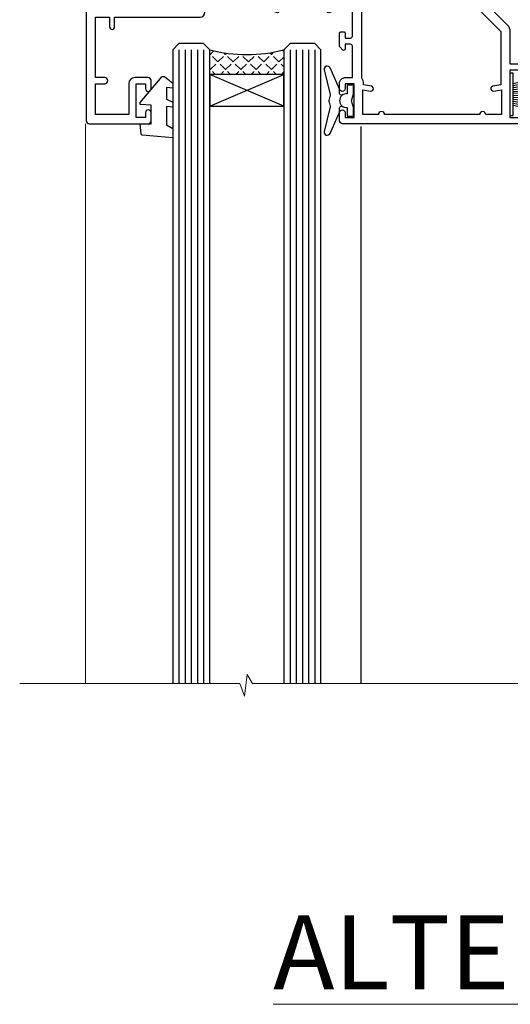
# Model space of a CAD drawing. Units: millimetres. Extents: x -33 to 7753, y -825 to 1143.
# Drawn here: x 1927 to 2006, y 823 to 983 of the extents above; entities that cross this region are included whole.
import ezdxf

# ---------------------------------------------------------------- set-up
doc = ezdxf.new("R2010")
doc.units = ezdxf.units.MM
doc.layers.add('Aluminium Systems Ltd Joinery Detail', color=7, linetype='Continuous')
doc.styles.add('ASL TXT 50', font='romans.shx', dxfattribs={"height": 100})

# ---------------------------------------------------------------- blocks, each defined once
blk = doc.blocks.new('Tech 953241')
at = {"color": 2}
blk.add_lwpolyline([(8.98695519375633, 3.849842520436141), (9.754350000000159, 1.950472000000445, 0.305731), (10.86697099999947, 1.199999999999818), (11.73923000000013, 1.199999999999818, -0.1316520000000015), (12.33922999999959, 1.039230000000316), (14.04640999999992, 0.05359000000044034, 0.1316520000000017), (14.24640999999974, 0), (14.39999999999964, 0, 0.4142139999999378), (14.80000000000018, 0.4000000000005457), (14.80000000000018, 3.800000000000182, 0.4142139999999431), (14.39999999999964, 4.199999999999818), (14.24640999999974, 4.199999999999818, 0.1316520000000016), (14.04640999999992, 4.146409999999378), (12.33922999999959, 3.160769000000073, -0.1316520000000004), (11.73923000000013, 3), (11.56195000000025, 3, -0.3057309999999835), (11.28379500000028, 3.187617999999929), (10.28899111899045, 5.649842705489391, 0.3057306312459409), (9.918117604687268, 5.899999999999636), (9.918117604687268, 5.899999999999636), (4.881882395312914, 5.899999999999636, 0.3057306312459409), (4.51100888100973, 5.649842705489391), (3.5162049999999, 3.187617999999929, -0.3057309999999835), (3.23804999999993, 3), (3.060770000000048, 3, -0.1316520000000004), (2.460770000000593, 3.160769000000073), (0.7535900000002584, 4.146409999999378, 0.1316520000000016), (0.5535900000004403, 4.199999999999818), (0.4000000000005457, 4.199999999999818, 0.4142139999999431), (0, 3.800000000000182), (0, 0.4000000000005457, 0.4142139999999378), (0.4000000000005457, 0), (0.5535900000004403, 0, 0.1316520000000017), (0.7535900000002584, 0.05359000000044034), (2.460770000000593, 1.039230000000316, -0.1316520000000015), (3.060770000000048, 1.199999999999818), (3.933029000000715, 1.199999999999818, 0.305731), (5.045650000000023, 1.950472000000445), (5.813044999999875, 3.849842999999964, -0.3057309999999765), (6.18391900000006, 4.100000000000364), (8.61608160468677, 4.100000000000364, -0.305730767646729)], format="xyb", close=True, dxfattribs=at)
blk = doc.blocks.new('14CCB')
blk.add_blockref('Tech 953241', (1.119104808822158e-13, -5.551115123125783e-17))
blk = doc.blocks.new('V105-22341')
at = {"ltscale": 0.2, "flags": 128}
for points in [[(1.100000469107357, 9.380798928759759e-07, 0.08748900002405169), (1.202606469104012, 0.01809313807677881), (2.613439769103223, 0.5315944380787805, 0.2638505493576109), (2.805443682462254, 0.7568898587108066, -0.3596409721271688), (3.100053703373533, 1.000277708245562), (5.59999985735611, 1.000277708246472, 0.4142135623700399), (6.099999857353851, 1.500277708244198), (6.099999857354533, 7.800002705852989), (11.30000416183725, 7.800002705852989), (11.70000116018241, 8.199999704189054), (12.09999815851666, 7.800002705852989), (16.40670145723675, 7.800002705853021, 0.1316524975869401), (17.15670145723698, 8.000964600175735), (19.75357958004793, 9.500272883435287), (29.60000116026754, 9.500272883434832), (29.60000116027481, 1.50027947603315, 0.4142135623769618), (30.10000116026754, 1.000279476033825), (32.59994731432494, 1.000279476017568, -0.3596409721418718), (32.89455733522601, 0.756891626481476, 0.2638505493567793), (33.0865612485843, 0.5315962058513151), (34.49739454853201, 0.01809490586903451, 0.0874890000032607), (34.60000054861068, 2.705850096873519e-06, 0.4142140000062888), (34.90000054858433, 0.3000027057739914, 0.02182000004195064), (34.89885894859003, 0.3261494057738901), (34.69190134858684, 2.691685605850189, 0.1763270000122472), (34.60517494858595, 2.87767090585055), (34.24142194856127, 3.241424005876341, 0.1989119999569813), (34.10000054859412, 3.300002705848245, 0.06554300000152082), (34.04823674858859, 3.293187805850812, 0.2679490000203371), (33.90681534858459, 3.151766505848741), (33.86151594858619, 2.982706605851211, -0.2679489999839961), (33.72009454858312, 2.841285205849431), (31.73815054840206, 2.310224905800503, -0.06554299997014615), (31.66050484839525, 2.300002705850261), (31.50000054854101, 2.300002705853437, -0.688501098923967), (31.30000081711862, 2.823609419429168, 0.2134221664348816), (31.40000116027363, 3.047216524089549), (31.40000116027431, 7.000002705845532, -0.4142135623666608), (31.700001160277, 7.300002705848215), (31.92092634858246, 7.300002705852636, -0.1378519999867759), (32.07720924858199, 7.256080105849037), (33.59581199780459, 6.329284336844273, 0.585497765528234), (33.90000054858751, 6.500002660073392), (33.90000054858803, 8.02788616563308, 0.2614335027626496), (33.7083776501579, 8.369322812087034), (33.23398413747891, 8.658842815199765, -0.561225349299502), (33.23398413252039, 9.341716113193911), (33.70837765014826, 9.631236139942278, 0.2614335027736421), (33.90000054858569, 9.972672786394128), (33.90000054858797, 11.50055629196652, 0.5854977655302293), (33.59581199780359, 11.6712746151951), (32.07720924858192, 10.74447884619128, -0.137851999985531), (31.9209263485825, 10.70055624618783), (31.70000116026972, 10.70055624618306, -0.4142135623808645), (31.40000116027409, 11.00055624618665), (31.40000116027039, 14.95334242794625, 0.2134221664143094), (31.30000081707772, 15.17694953264418, -0.6885010989538995), (31.50000054855195, 15.70055624618988), (31.6605048483989, 15.70055624619019, -0.06554299999136373), (31.73815054840725, 15.69033404623667), (33.72009454858306, 15.15927374618709, -0.2679489999841765), (33.86151594858643, 15.0178523461849), (33.90681534858713, 14.84879244618735, 0.2679489999929846), (34.04823674861369, 14.7073711461785, 0.06554300005636986), (34.10000054855428, 14.70055624618855, 0.1989120000085519), (34.24142194856063, 14.75913494616623), (34.60517494858628, 15.1228880461859, 0.1763270000123638), (34.69190134858695, 15.30887334618649), (34.89885894859505, 17.67440954626872, 0.0218199998474807), (34.900000548588, 17.70055624613963, 0.4142139999917716), (34.6000005485561, 18.00055624618754, 0.08748900000944689), (34.49739454856126, 17.9824640461776), (33.0865612485843, 17.4689627461861, 0.2638505493544741), (32.89455733522895, 17.24366732555486, -0.3596409721283688), (32.59994731431766, 17.00027947601882), (27.96728483170705, 17.00027947602723), (25.50684020917947, 19.46072409850274), (24.94115478431672, 19.46072409849796), (24.94115478431672, 20.02640952335867), (22.48071016181098, 22.4868541458651), (29.9606613320525, 29.96680531609842, 0.1989123673794089), (30.40000116027227, 31.02746548787684), (30.40000116027409, 36.30027747603015), (32.40000116028253, 36.30027747602695, 0.4142135623660109), (32.90000116027795, 36.80027747602219), (32.90000116027772, 38.40027747602801, 0.9999999999999999), (31.90000116027772, 38.40027747602801), (31.90000116027772, 37.30027747602946), (30.40000116027772, 37.30027747602946), (30.40000116027772, 45.00027747603019), (31.90000116027772, 45.00027747603019), (31.90000116028136, 43.90027747602437, 0.9999999999963621), (32.90000116028136, 43.90027747602801), (32.90000116027772, 45.5002774754613, 0.4142135801656039), (32.4000011304754, 46.00027747603269), (3.300001129792918, 46.00027570824716, 0.41421354457909), (2.800001160165493, 45.50027570882014), (2.800001160166403, 44.20027570825698, 0.9999999999999999), (3.700001160167858, 44.20027570825698), (3.70000116016422, 45.00027570825262), (5.20000116016422, 45.00027570825262), (5.20000116016422, 39.50027570825262), (3.70000116016422, 39.50027570825262), (3.700001160167858, 40.30027570824825, 0.9999999999999999), (2.800001160166403, 40.30027570824825), (2.800001160162765, 39.50027570825716, 0.4142135623745581), (3.800001160162765, 38.50027570825216), (4.900001160132206, 38.50027570825262), (4.900001160164024, 33.40035234785898, -0.4142135623829008), (4.600001160169313, 33.10035234786449), (3.7000011602006, 33.10035234785971), (3.700001160204238, 33.90035234786397, 0.6681786379156734), (3.358579803966222, 34.04177370410127), (2.858579803965327, 33.54177370410366, 0.1989123673923063), (2.80000116019869, 33.40035234786603), (2.800001160202697, 31.30035234785689, 0.4142135623728557), (3.000001160199872, 31.10035234785971), (3.500001160202828, 31.10035234785721, 0.414213562374094), (3.700001160203101, 31.30035234785748), (3.7000011602006, 32.10035234785971), (4.600001160169313, 32.10035234785994, -0.4142135623803098), (4.900001160164948, 31.8003523478568), (4.900001160130842, 27.50027360582692, -0.4142135623781563), (4.400001160132206, 27.00027360582828), (3.100041080594792, 27.00027360584022, -0.3596424112895633), (2.805430771136628, 27.24366295708517, 0.2638519124127646), (2.613426560060589, 27.46895987767505), (1.202593310324346, 27.9824611593748, 0.5486187810976926), (0.8011288626048554, 27.6744066486832), (1.008086460057996, 25.30887047767192, 0.1763269999925259), (1.094812860062575, 25.12288517767126), (1.458565860061839, 24.75913207765934, 0.1989119999987332), (1.599987260053638, 24.70055337767129, 0.06554299999678109), (1.651751060056341, 24.70736827767117, 0.2679489999948678), (1.793172460063715, 24.84878957767216), (1.83847186006227, 25.01784947766882, -0.2679490000122788), (1.979893260061772, 25.15927087766897), (3.961837260239065, 25.69033117772087, -0.06554299996998988), (4.039482960246005, 25.70055337767087), (4.199987260092968, 25.70055337767321, -0.6885010989225024), (4.399986991532543, 25.17694666409878, 0.2134221664467979), (4.299986648372624, 24.95333955944227), (4.299986648370123, 21.00055337767469, -0.414213562367548), (3.999986648367894, 20.70055337767246), (3.779061460062451, 20.70055337767161, -0.1378519999802045), (3.622778560059714, 20.74447597767437), (2.104175810845362, 21.67127174668347, 0.5854977655240781), (1.799987260054195, 21.50055342344751), (1.79998726006238, 19.97266991787695, 0.2614335027671577), (1.99161015849586, 19.63123327142864), (4.060471225601873, 18.36861762281224, -0.2614335082422954), (4.299999857397097, 17.94182180940163), (4.299999857406192, 9.30000123846878), (0.2000187629490142, 9.30000091179759, 0.5205970869494747), (0.01206133319735159, 9.031596884026044), (0.5944136987644981, 7.431596909460294, 0.3152987888780898), (0.7823522229212614, 7.300000938125683), (1.425120614552526, 7.300000938124475, -0.339454356843148), (1.618305798001302, 7.151764679254825), (1.806815182831315, 6.448237088413073, 0.5007383083431832), (2.104188917067859, 6.329282506311415), (3.622791769302154, 7.256078338075389, -0.1378519999878856), (3.779074669301508, 7.300000938079734), (3.99999985762517, 7.300000938075796, -0.4142135623807952), (4.299999857620833, 7.000000938072276), (4.299999857413439, 3.047214756306275, 0.2134221665067634), (4.400000200622387, 2.823607651610441, -0.6885010989169796), (4.200000469124689, 2.300000938082007), (4.039496169263145, 2.300000938077829, -0.06554300002525978), (3.961850469254841, 2.310223138036804), (1.979906469100939, 2.841283438079991, -0.267948999984102), (1.838485069104763, 2.982704838081759), (1.793185669105895, 3.151764738078622, 0.2679490000264918), (1.651764269084708, 3.293186038082322, 0.06554299998262259), (1.600000469131345, 3.300000938078007, 0.1989119999575805), (1.458579069122834, 3.241422238096106), (1.09482606910322, 2.877669138077394, 0.176327000011839), (1.008099669102421, 2.691683838076074), (0.8011420690993276, 0.3261476380359376, 0.02181999974306227), (0.8000004691014055, 0.3000009381120528, 0.4142139999909368)], [(25.50000116026899, 44.50027747602905), (10.1000011601584, 44.50027747602701, -0.9999999999999999), (9.1000011601584, 44.50027747602701), (6.600001160158399, 44.50027747602701), (6.600001160158399, 40.48829410122051), (7.833982251768353, 40.69479171664183, -1.000000000000001), (7.966020336455946, 39.90576323541772), (6.700001160159643, 39.69390428330918), (6.700001160158763, 39.50027570825307, -0.1622776601692642), (6.400001160157546, 38.60027570825115), (6.400001160146758, 27.50027360583238, -0.1787408485700578), (5.91998955072625, 26.20041388551291, 0.1787408485714679), (5.799986648370734, 25.87544895543317), (5.799986648359891, 9.300001597006599), (16.40670094634447, 9.300002410893399), (19.00357958004429, 10.799310989113, -0.1316524975872223), (19.75357958004426, 11.00027288343604), (22.23446000352601, 11.00027288343665, 0.4903143948233235), (22.42810917083705, 11.25027288343538, -0.7581594491645468), (23.76037989900328, 12.02385778910286, 0.1952598447285808), (25.05000116026827, 11.5002728834414), (26.90000116026681, 11.50027288343961), (26.90000116026681, 11.79793856576259), (26.46718338003961, 12.1611158055249, 0.3639702342680748), (26.46718338003959, 14.53942996135868), (26.90000116026681, 14.90260720111735), (26.90000116026681, 15.20027288344033), (25.0500011602719, 15.20027288344102, 0.1952598447277554), (23.76037989900702, 14.67668797778381, -0.999999999995382), (22.64503178114979, 15.823857789096, -0.1817671096497367), (24.8702750393943, 16.79558832929832, 0.6494935253236434), (25.19778116615096, 17.64846279796297), (21.42004999003188, 21.42619397408487, -0.414213562373409), (21.42004999003188, 23.54751431764532), (28.90000116027409, 31.02746548788252), (28.90000116027045, 39.69390428330873), (27.63398198397145, 39.90576323541772, -1), (27.76602006865904, 40.69479171664183), (29.00000116026899, 40.48829410122051), (29.00000116026899, 44.50027747603065), (26.50000116026899, 44.50027747603065, -0.9999999999984083)]]:
    blk.add_lwpolyline(points, format="xyb", close=True, dxfattribs=at)
blk = doc.blocks.new('V106-22343')
at = {"ltscale": 0.2, "flags": 128}
blk.add_lwpolyline([(9.100000552687789, 14.50027078818414), (7.300000552684878, 14.50027078819141), (7.299993218665123, 16.50027921406934, 0.4142124883362365), (6.79999321866876, 17.00027738057281), (2.300053095814519, 17.00027738057312, -0.359640972074193), (2.005443074920789, 17.24366523004586, 0.263850549310183), (1.813439161571523, 17.46896065062549), (0.4026059118352805, 17.98246193232956, 0.5486187810981248), (0.001141464116017232, 17.67440742163728), (0.2080990615761493, 15.30887125062406, 0.1763270000120292), (0.2948254615769201, 15.12288595062375), (0.6585784615765462, 14.75913285061789, 0.1989119999856835), (0.7999998615596269, 14.70055415062339, 0.065543000044156), (0.8517636615727024, 14.70736905062552, 0.267948999996091), (0.9931850615687381, 14.84879035062534), (1.038484461572764, 15.01785025062299, -0.2679489999836381), (1.179905861576344, 15.15927165062487), (3.161849861741069, 15.69033195067041, -0.06554299990812375), (3.239495561636659, 15.70055415062586), (3.39999986161115, 15.70055415062608, -0.6885010989494249), (3.599999593031194, 15.17694743703914, 0.2134221664126641), (3.499999249889015, 14.95334033238089), (3.499999249888788, 11.00055415062013, -0.4142135623804206), (3.199999249886105, 10.70055415062473), (2.979074061573783, 10.70055415062417, -0.1378519999854788), (2.822791161572468, 10.74447675062731), (1.30418841235006, 11.67127251963145, 0.5854977655270829), (0.9999998615678578, 11.50055419640432), (0.9999998615660317, 9.972670690837386, 0.2614335027738217), (1.191622760005203, 9.631234044385224), (1.666016277633688, 9.34171401763092, -0.5612253493001026), (1.66601627267687, 8.658840719638306), (1.191622760000989, 8.369320716526072, 0.2614335027625395), (0.9999998615714958, 8.027884070072673), (0.9999998615678578, 6.500000564513016, 0.5854977655244127), (1.304188412348822, 6.329282241283522), (2.822791161573878, 7.25607801028472, -0.1378519999842662), (2.979074061571964, 7.300000610288066), (3.199999249887924, 7.300000610284655, -0.4142135623821966), (3.499999249885377, 7.000000610283337), (3.499999249889014, 3.047214428530992, 0.2134221664263839), (3.599999593092257, 2.823607323821476, -0.6885010989295739), (3.399999861602055, 2.300000610290567), (3.2394955617658, 2.30000061028749, -0.06554299996897274), (3.161849861761084, 2.310222810236723), (1.179905861576335, 2.841283110287205, -0.2679489999840547), (1.038484461573034, 2.982704510289182), (0.993185061572369, 3.151764410286317, 0.2679490000107652), (0.8517636615745303, 3.293185710287543, 0.06554299999632456), (0.7999998615887236, 3.300000610291954, 0.1989119999641873), (0.6585784615674584, 3.241421910292843), (0.2948254615751225, 2.877668810287652, 0.1763270000127019), (0.2080990615761493, 2.691683510287817), (0.001141461566671609, 0.3261473102096555, 0.02181999991675683), (-1.384284988859008e-07, 0.3000006103071651, 0.4142139999913843), (0.299999861606949, 6.102870209190314e-07, 0.08748900001476183), (0.4026058616075261, 0.01809281029898102), (1.813439161569704, 0.5315941102888952, 0.2638505494168329), (2.005443074941393, 0.7568895309856463, -0.3596409721781673), (2.300053095859994, 1.00027738057122), (4.795299159348588, 1.000277380581457, 0.2679491924274317), (5.228311861243355, 1.250277380580997), (6.123204734291217, 2.800277304033559, 0.4142135623654188), (6.04999965353295, 3.073482384789372), (5.299999982253439, 3.506494896903519), (5.300000484128986, 11.70027090167464, -0.4142135286700189), (6.300000483337726, 12.7002707881926), (10.40000055268911, 12.700270788181, 0.4142135623729618), (10.90000055268342, 13.20027078817395), (10.90000055269047, 14.70027078788132, -0.4142135623734935), (11.40000055268706, 15.20027078787791), (29.70465652938105, 15.20027078787746, 0.640823925434321), (31.06076655943474, 14.67668588222949, -0.1952598447279207), (32.35038782071092, 15.20027078789178), (34.20038782070219, 15.20027078789224), (34.20038782070219, 14.90260510557289), (33.76757004047317, 14.53942786580967, -0.3639702342651719), (33.76757004047499, 12.16111370997771), (34.20038782070219, 11.79793647021449), (34.20038782070219, 11.50027078789515), (32.35038782068, 11.50027078789612, -0.1952598447164269), (31.06076655943502, 12.0238556935152, 0.6408239254218354), (29.70465652938287, 11.50027078789492), (28.50038782069532, 11.50027078789515, 0.4142135623747547), (28.30038782069346, 11.30027078789419), (28.30038782069892, 9.70027078790065, 0.4142135623947388), (28.50038782069055, 9.500270787894237), (36.99999924988902, 9.500270787887416), (36.99999924989993, 3.506494853564277), (36.24999965367556, 3.073482384793465, 0.4142135623794954), (36.17679457291547, 2.80027730403765), (37.07168744603609, 1.250277380455941, 0.2679491924231927), (37.50470014792904, 1.000277380463899), (40.09999627495586, 1.000277380468674), (40.49999524995678, 1.400276355473238), (46.69998224995675, 1.400276355473238), (47.09998224996548, 1.000277355472122), (48.4999772499616, 1.000277355470303, 0.9999999999999999), (48.4999772499616, 2.200275355470353), (38.59999924999306, 2.200275355472172), (38.60000054198485, 10.30027062838133, 0.4142136090907351), (37.60000054198485, 11.30027078788714), (37.10038782069955, 11.3002707878876, -0.4142135623724286), (36.10038782070137, 12.30027078788714), (36.10038782070137, 14.2002707878811, -0.414213562373095), (37.10038782070137, 15.2002707878811), (37.6000014834699, 15.2002707878811, 0.4142135156547906), (38.60000148306449, 16.20027062837528), (38.60000234439963, 21.60028609263338), (43.09999220715713, 21.60027535547317, 0.9999999999999999), (43.09999220715713, 22.60027744106912), (38.59999924994941, 22.60027744106867), (38.59999924989484, 45.50027538047345, 0.4142135623671014), (38.0999992498912, 46.00027538046686), (35.19999924988247, 46.00027538046709, 0.4142135623645691), (34.69999924988974, 45.50027538046072), (34.69999924988974, 43.90027538046218, 0.9999999999963621), (35.69999924988974, 43.90027538046581), (35.69999924988974, 45.000275380468), (37.19999924988974, 45.000275380468), (37.19999924988974, 37.30027538046727), (35.69999924988974, 37.30027538046727), (35.69999924988974, 38.40027538046581, 0.9999999999999999), (34.69999924988974, 38.40027538046581), (34.69999924989702, 35.15027685917323, 0.9999999999999999), (35.60000220730603, 35.15027685917323), (35.60000220730603, 35.90027538046581), (37.19999924988974, 35.90027538046581), (37.19999924402168, 29.80028065905174, 0.5000000000011369), (37.19999924402168, 29.00028065905065), (37.19999922846932, 22.90028609263993), (35.60000220730603, 22.90028609263993), (35.60000220730967, 23.65028609263993, 0.9999999999999999), (34.70000220730822, 23.65028609263993), (34.7004029466118, 22.0001646653103, 0.4141424337467398), (35.20040293186707, 21.50028609252297), (37.19999922846569, 21.50028609252297), (37.19999922846705, 17.50027078788241, -0.4142135623690992), (36.69999922846932, 17.00027078788105), (9.600000552695064, 17.00027078787627, 0.4142135623708328), (9.100000552694159, 16.50027078787537)], format="xyb", close=True, dxfattribs=at)
blk = doc.blocks.new('V108-22342')
at = {"ltscale": 0.2, "flags": 128}
blk.add_lwpolyline([(0.4026059272098532, 17.98246220421287, 0.08748900000726052), (0.2999999271935732, 18.0005544042246, 0.4142139998952292), (-7.281681746462709e-08, 17.70055440429923, 0.02181999990163384), (0.001141527181061974, 17.67440770429783), (0.2080991271769079, 15.30887150422445, 0.1763270000121638), (0.2948255271776361, 15.12288620422368), (0.658578527210782, 14.7591331042042, 0.1989119999396027), (0.7999999271646914, 14.70055440422287, 0.06554300004648433), (0.8517637271806979, 14.70736930422611, 0.2679489999961967), (0.993185127180368, 14.84879060422571), (1.038484527181362, 15.01785050422311, -0.2679489999842502), (1.179905927184336, 15.15927190422479), (3.161849927244722, 15.69033220424226, -0.06554299998424155), (3.239495627248289, 15.7005544042251), (3.399999927211894, 15.70055440422463, -0.6885010989494771), (3.599999658641185, 15.17694769064034, 0.213422166411945), (3.499999315497007, 14.95334058598127), (3.499999315489731, 11.00055440422074, -0.4142135623801951), (3.199999315494097, 10.7005544042251), (2.979074127188596, 10.70055440422498, -0.1378519999850842), (2.822791227191374, 10.7444770042286), (1.304188477963903, 11.67127277323567, 0.5854977655111808), (0.9999999271794877, 11.50055445000288), (0.9999999271776971, 9.972670944437539, 0.2614335027650461), (1.191622825616832, 9.63123429798651), (1.666016343248856, 9.341714271231815, -0.5612253493018671), (1.6660163382885, 8.658840973236863), (1.191622825609189, 8.369320970128147, 0.2614335027625332), (0.9999999271831257, 8.027884323674868), (0.9999999271831062, 6.500000818113145, 0.5854977655216064), (1.304188477967728, 6.329282494885035), (2.822791227189086, 7.256078263884968, -0.137851999986656), (2.97907412719087, 7.300000863889352), (3.199999315494097, 7.300000863884542, -0.4142135623804823), (3.499999315489731, 7.000000863880985), (3.49999931549516, 3.04721468213158, 0.2134221664107296), (3.599999658704089, 2.82360757742228, -0.6885010989275476), (3.399999927217323, 2.300000863889352), (3.239495627375845, 2.300000863889773, -0.06554299996173309), (3.161849927259937, 2.310223063868023), (1.17990592718435, 2.841283363887664, -0.2679489999835382), (1.038484527181026, 2.98270476388933), (0.9931851271803804, 3.151764663886703, 0.2679490000181949), (0.8517637271752552, 3.293185963887941, 0.06554299997356812), (0.7999999272075939, 3.300000863888761, 0.1989119999605713), (0.6585785271827262, 3.241422163891173), (0.2948255271777125, 2.877669063888201, 0.1763270000117562), (0.2080991271768653, 2.69168376388842), (0.001141527171100165, 0.326147563831972, 0.02181999993893932), (-7.281867908659478e-08, 0.3000008639039038, 0.4142139999891298), (0.2999999272149267, 8.638870330202053e-07, 0.08748900000770986), (0.402605927219156, 0.01809306389731091), (1.81343918052076, 0.5315943469059636, 0.263850299836794), (2.005443143951101, 0.7568898845135887, -0.3596408764130098), (2.300053145660968, 1.000277634165457), (5.295687795763115, 1.000277634181597, 0.2679491924226603), (5.728700497657883, 1.250277634172733), (6.623593370703943, 2.800277557632119, 0.4142135623677033), (6.550388289947477, 3.073482638387929), (5.299999578042616, 3.795394897812855), (5.30000054973813, 11.7002711644535, -0.4142135263699869), (6.300000549738797, 12.70027104157606), (10.40000061829687, 12.70027104156628, 0.4142135623762916), (10.90000061829505, 13.20027104156696), (10.90000061829892, 14.70027104147761, -0.4142135623721627), (11.40000061829869, 15.20027104147738), (29.70465659474167, 15.20027104147715, 0.6408239254451512), (31.06076662480974, 14.67668613581893, -0.195259844727884), (32.35038788607517, 15.20027104147624), (34.20038788606644, 15.20027104147806), (34.20038788606644, 14.90260535915871), (33.76757010583196, 14.5394281194014, -0.3639702342663807), (33.76757010583196, 12.16111396355694), (34.20038788606644, 11.79793672380214), (34.20038788606644, 11.50027104148097), (32.35038788604606, 11.50027104148212, -0.1952598447311065), (31.06076662479927, 12.02385594714355, 0.640823925445051), (29.70465659474166, 11.50027104148211), (28.50038788606868, 11.5002710414821, 0.4142135623667789), (28.30038788606862, 11.30027104148206), (28.3003878860686, 9.70027104148894, 0.4142135623996724), (28.50038788605843, 9.500271041480971), (36.90038788631227, 9.500271041474141, -0.4142135623730282), (37.90038788631227, 8.500271041474377), (37.90038788630864, 3.73743521484306), (36.7503882900828, 3.073482638392479, 0.4142135623753058), (36.67718320933, 2.800277557632796), (37.57207608243971, 1.250277634058367, 0.2679491924198736), (38.00508878433857, 1.000277634063593), (40.90033404036967, 1.000277634055985, -0.3596409721325869), (41.19494406126343, 0.7568897845196165, 0.2638505493566889), (41.38694797462176, 0.5315943638899512), (42.79778127459869, 0.01809306389905707, 0.08748900000765257), (42.90038727464365, 8.638878057354304e-07, 0.4142139999156453), (43.20038727462896, 0.3000008638212481, 0.02182000004222317), (43.19924567463477, 0.3261475638220759), (42.99228807463168, 2.691683763888195, 0.1763270000121729), (42.90556167463092, 2.877669063888959), (42.54180867460961, 3.241422163909378, 0.1989119999203414), (42.4003872746316, 3.300000863887638, 0.06554300000364895), (42.34862347463331, 3.293185963888794, 0.2679490000202864), (42.20720207462819, 3.151764663886922), (42.16190267462726, 2.982704763889341, -0.2679489999838173), (42.02048127462422, 2.84128336388784), (40.03853727444674, 2.31022306383875, -0.06554299987243312), (39.96089157455663, 2.300000863887533), (39.80038727460029, 2.300000863890865, -0.6885010989245498), (39.60038754316005, 2.823607577465852, 0.2134221663475521), (39.70038788631518, 3.047214682025867), (39.70038788631177, 7.000000863883486, -0.4142135623648814), (40.00038788631446, 7.300000863887533), (40.22131307461996, 7.300000863889926, -0.1378519999867169), (40.37759597462082, 7.256078263885854), (41.89619872384206, 6.329282494882437, 0.5854977655251232), (42.20038727462543, 6.500000818109754), (42.20038727462905, 8.027884323671685, 0.2614335027626888), (42.008764376199, 8.369320970126125), (41.53437086352184, 8.658840973236813, -0.5612253493006886), (41.53437085856149, 9.341714271230728), (42.00876437619679, 9.631234297980132, 0.2614335027736756), (42.2003872746327, 9.972670944435947), (42.20038727462543, 11.50055445000198, 0.5854977655264727), (41.89619872384446, 11.67127277323306), (40.37759597457682, 10.74447700420205, -0.1378519999392059), (40.22131307462132, 10.70055440422692), (40.00038788631446, 10.70055440422442, -0.4142135623808644), (39.70038788631882, 11.00055440422801), (39.70038788631158, 14.95334058598287, 0.2134221664115238), (39.60038754311284, 15.17694769069043, -0.6885010989375525), (39.80038727459851, 15.70055440422692), (39.96089157444364, 15.70055440422652, -0.06554299999131713), (40.03853727445403, 15.6903322042719), (42.02048127462431, 15.15927190422559, -0.2679489999844826), (42.16190267462753, 15.0178505042233), (42.20720207462819, 14.84879060422571, 0.2679489999964973), (42.34862347465246, 14.70736930421563, 0.06554299995932002), (42.40038727459546, 14.70055440422628, 0.1989120000084625), (42.54180867461491, 14.75913310421782), (42.90556167463097, 15.12288620422366, 0.1763270000122074), (42.99228807463169, 15.30887150422421), (43.19924567463428, 17.67440770427273, 0.0218199998030202), (43.20038727462907, 17.7005544042035, 0.4142139999911277), (42.90038727459354, 18.00055440422416, 0.08748900000380205), (42.79778127460031, 17.98246220421532), (41.38694797462173, 17.46896090422499, 0.2638505493565271), (41.19494406127015, 17.24366548359122, -0.3596409721266982), (40.90033404035876, 17.00027763405632), (39.20038788632246, 17.00027763414478, -0.4142135623560569), (38.70038788632246, 17.50027763414477), (38.70038788630427, 36.30027563406765), (40.70038788630904, 36.30027563406493, 0.4142135623660358), (41.20038788630427, 36.80027563406037), (41.20038788631155, 38.40027563406619, 0.9999999999999999), (40.20038788631155, 38.40027563406619), (40.20038788631155, 37.30027563406765), (38.70038788631155, 37.30027563406765), (38.70038788631155, 45.00027563406837), (40.20038788631155, 45.00027563406837), (40.20038788631155, 43.90027563406255, 0.9999999999927242), (41.20038788631155, 43.90027563406255), (41.20038788630244, 45.50027563407292, 0.4142135623709619), (40.70038788630063, 46.00027563407019), (35.2003878862997, 46.00027563406748, 0.4142135623661565), (34.70038788630427, 45.50027563407201), (34.70038788630427, 43.90027563406255, 0.9999999999927242), (35.70038788630427, 43.90027563406255), (35.70038788630427, 45.00027563406837), (37.20038788630427, 45.00027563406837), (37.20038788630427, 37.30027563406765), (35.70038788630427, 37.30027563406765), (35.70038788630427, 38.40027563406619, 0.9999999999999999), (34.70038788630427, 38.40027563406619), (34.70038788631155, 35.15027711277361, 0.9999999999999999), (35.60039084372056, 35.15027711277361), (35.60039084372056, 35.90027563406619), (37.20038788630427, 35.90027563406619), (37.20038788630063, 29.80028099009559, 0.5000000000011369), (37.20038788630063, 29.00028099009359), (37.20038788630427, 22.90028634612389), (35.60039084372056, 22.90028634612389), (35.6003908437242, 23.65028634612389, 0.9999999999999999), (34.70039084372274, 23.65028634612389), (34.70039084372095, 22.00028634612676, 0.4142135623753593), (35.20039084371911, 21.5002863461238), (37.20038788630427, 21.5002863461238), (37.20038788630563, 17.50027104148279, -0.4142135623712303), (36.70038788630427, 17.00027104148143), (9.600000618288504, 17.00027104147665, 0.4142135623753593), (9.100000618289414, 16.50027104147757), (9.10000061829578, 14.50027104156987), (7.30000061829287, 14.50027104157715), (7.299993284327684, 16.50026852120772, 0.4142113248641479), (6.799995270508589, 17.00026668771105), (2.30005062243481, 17.00028456307535, -0.359636434677975), (2.005442478180846, 17.24366884816465, 0.2638471552074956), (1.813439180520955, 17.46896092120815)], format="xyb", close=True, dxfattribs=at)
blk = doc.blocks.new('V104-22340')
at = {"ltscale": 0.2, "flags": 128}
for points in [[(30.50870231082829, 37.63095563604897, 0.2614335027709724), (30.70032520926173, 37.97239228249697), (30.70032520927156, 39.5002757880729, 0.5854977655227485), (30.39613665847713, 39.67099411130113), (28.87753390926315, 38.74419834229279, -0.137851999976845), (28.7212510092599, 38.70027574229113), (28.50031261193197, 38.70027574229336, -0.4142135623697651), (28.20031261193202, 39.00027574228994), (28.20031261192844, 42.95306302480786, 0.213422166433098), (28.1003122687267, 43.17667012951281, -0.6885010989219157), (28.3003120002208, 43.70027684304232), (28.46081630005686, 43.70027684304026, -0.06554299996678005), (28.53846200006222, 43.69005464309095), (30.52040600024106, 43.15899434304195, -0.2679490000126421), (30.66182740024072, 43.01757294304144), (30.70712680023766, 42.84851304304274, 0.2679489999921502), (30.84854820024507, 42.70709174304273, 0.06554299998088843), (30.90031200023222, 42.70027684303964, 0.1989119999990213), (31.0417334002388, 42.75885554303392), (31.40548640024062, 43.122608643044, 0.176326999992153), (31.49221280024489, 43.30859394304463), (31.69917039770135, 45.67413011405942, 0.5486187810981293), (31.29770594998189, 45.98218462475126), (29.88687270024214, 45.46868334304453, 0.2638519064233865), (29.69486851024022, 45.24338642525416, -0.3596424139508688), (29.40025820023146, 44.99999707121384), (24.80005262952312, 44.99999707119929), (24.40005262952894, 44.59999707119783), (24.00005262953476, 44.99999707119929), (22.78850660292909, 44.99999707118845, 0.2679793930021325), (22.35546572648599, 44.74994826507515), (21.0568676877387, 42.50012491313242), (16.49986220225168, 42.50012491313242), (16.49986220225168, 44.00012491313242), (17.99986220225173, 44.00012491313255, 0.9996259292210361), (18.00036396505078, 44.99999705553687), (6.80007894075419, 44.99999898666721), (6.400017353947476, 44.59993739985777), (5.999955629192243, 44.99999912462278), (0.5000002235296677, 45.0000000729139, 0.4142136128730168), (1.373018105876866e-07, 44.50000007291379), (1.373095415146963e-07, 0.5000000728637701, 0.4142135623730451), (0.500000137309513, 7.286372039061462e-08), (9.500000137307126, 7.286831760211498e-08, 0.4142135623719795), (10.00000013730499, 0.5000000728664986), (10.00000013730864, 1.500000072864793, 0.4142135623746268), (9.500000137308632, 2.000000072867408), (6.495345019139965, 2.000000072866541, 0.6408239254451116), (5.139234989082603, 2.523584978527769, -0.1952598447280999), (3.84961372780657, 2.000000072865816), (1.999613727815301, 2.000000072865134), (1.999613727815301, 2.297665755184482), (2.43243150804238, 2.660842994947593, -0.3639702342649945), (2.432431508042499, 5.039157150779658), (1.999613727815301, 5.402334390542876), (1.999613727815301, 5.700000072864952), (3.849613727807025, 5.700000072861449, -0.1952598447280762), (5.139234989071467, 5.17641516720361, 0.6408239254453141), (6.495345019140075, 5.700000072861314), (9.5000001373067, 5.700000072860405, 0.4142135623732948), (10.00000013730727, 6.20000007286086), (10.00000013730264, 15.00000007286696, -0.4142135623732447), (14.00000013730272, 19.0000000728665), (24.00005563118378, 19.00000007286422), (24.40005262952894, 19.39999707119938), (24.80004962786319, 19.00000007286422), (29.40025876595536, 19.00000007286316, -0.3596409721230034), (29.69486878686246, 18.75661222333549, 0.263850549363166), (29.88687270022268, 18.53131680270264), (31.29770594995498, 18.01781552099541, 0.5486187810982354), (31.699170397675, 18.32587003168675), (31.49221280022167, 20.69140620269733, 0.1763270000107807), (31.40548640022092, 20.87739150269914), (31.04173340020272, 21.2411446027188, 0.1989119999552165), (30.9003120002235, 21.29972330269982, 0.06554299996726468), (30.84854820023452, 21.29290840270414, 0.2679490000212114), (30.70712680021865, 21.1514871026996), (30.66182740022131, 20.982427202703, -0.2679489999846996), (30.52040600022514, 20.84100580270029), (28.53846200022224, 20.30994550270028, -0.06554300002379357), (28.46081630017642, 20.29972330269999), (28.30031200019758, 20.29972330270293, -0.6885010989238579), (28.10031226868703, 20.82333001621507, 0.2134221665143012), (28.20031261191247, 21.04693712093518), (28.20031261170516, 24.99972330270504, -0.4142135623802697), (28.50031261170074, 25.29972330269703), (28.72123780002391, 25.29972330270327, -0.1378519999892917), (28.87752070002324, 25.25580070269876), (30.39612355225827, 24.32900487093661, 0.5007383083387199), (30.69349728649371, 24.44795945303582), (30.88200667131559, 25.15148704384582, -0.3394543568467612), (31.07519185476116, 25.29972330271499), (31.71796024635866, 25.29972330271639, 0.3152987888785874), (31.90589877051534, 25.4313192740513), (32.48825113613897, 27.03131924877216, 0.5205966659536376), (32.30029397114659, 27.299723276413), (28.20031261192338, 27.29972360308449), (28.20031261192668, 35.94154417402189, -0.2614335082433146), (28.43984124372099, 36.36833998743288)], [(3.142933137747548, 29.6000127509447), (1.500000136909364, 29.60001275094606), (1.500000137270433, 7.300000072863043), (8.500000137298628, 7.300000072861224), (8.500000137301356, 15.000000072869, -0.4142135623730118), (14.00000013729979, 20.50000007286741), (26.70031261193429, 20.5000000728665), (26.7003126119161, 43.59999707120534), (23.3081894729425, 43.59999707119465), (22.26938214179216, 41.80026157024946, -0.2679793930046184), (21.05686768773862, 41.10012491313256), (16.49986220225168, 41.10012491313233, -0.414213562373095), (15.09986220225166, 42.50012491313242), (15.09986220225159, 43.59999755563541), (4.039186652600108, 43.59999944545262), (3.893163603293203, 42.77186158075443, -0.9999999999960191), (3.00683371310871, 42.92814545420341), (3.125300156130777, 43.60000203877013), (1.500000136909364, 43.60000203877468), (1.500000138203575, 37.40000739475096, -0.3333333343797518), (1.500000136909871, 36.80000739324389), (1.500000136913002, 30.60001275094561), (3.125300439678483, 30.60001275094561), (3.0068336906333, 31.27187107099445, -1.000000000000691), (3.893160668347174, 31.4281544308952), (4.02926011545668, 30.65629611084688, -0.4663076581561855)]]:
    blk.add_lwpolyline(points, format="xyb", close=True, dxfattribs=at)
blk = doc.blocks.new('V104-14CCB-V105-14CCB-V108-14CCB-V106')
for name, p in [('V105-22341', (38.70031261710648, 17.99972339250981)), ('V108-22342', (81.4003144620094, 17.99972523436198)), ('V106-22343', (132.4007030985554, 17.99972548795916)), ('V104-22340', (-1.373056760511915e-07, -7.28660189963648e-08)), ('14CCB', (28.20031278854684, 39.09999394812341)), ('14CCB', (70.10031409142508, 29.09999571588852)), ('14CCB', (121.1007026623675, 29.09999571593253)), ('14CCB', (28.20031278854511, 20.69999999999548))]:
    blk.add_blockref(name, p)
at = {"xscale": -1, "rotation": 180}
for p in [(70.10031367762022, 24.90000286849412), (121.1007022485627, 24.90000286840176)]:
    blk.add_blockref('14CCB', p, dxfattribs=at)
blk = doc.blocks.new('PBF69650-4B')
at = {"color": 0}
for p, q in [((-1.431818181818016, 0.5), (-2.537584873192372, 6.397226468794543)), ((-1.113636363636488, 0.5), (-1.975628442974084, 6.437757965357378)), ((-0.7954545454545041, 0.5), (-1.412209766177966, 6.468216902703716)), ((-0.4772727272725206, 0.5), (-0.8477448521462065, 6.488551611591902)), ((-0.1590909090909918, 0.5), (-0.3032449143315716, 7.498515529936412)), ((0.1590909090909918, 0.5), (0.3032449143315716, 7.498515529936412)), ((0.4772727272725206, 0.5), (0.8477448521462065, 6.488551611591902)), ((0.7954545454545041, 0.5), (1.412209766177966, 6.468216902703716)), ((1.113636363636488, 0.5), (1.975628442974084, 6.437757965357378)), ((1.431818181818016, 0.5), (2.537584873192372, 6.397226468794543)), ((-1.75, 0.5), (-3.097665527984191, 6.34669116891564)), ((1.75, 0.5), (3.097665527984191, 6.34669116891564))]:
    blk.add_line(p, q, dxfattribs=at)
blk.add_lwpolyline([(-3.449999999999818, 0), (3.449999999999818, 0), (3.449999999999818, 0.5), (-3.449999999999818, 0.5)], close=True, dxfattribs=at)
blk = doc.blocks.new('SH277BX')
at = {"color": 0}
blk.add_blockref('PBF69650-4B', (0, 0), dxfattribs=at)
blk = doc.blocks.new('V182-22337')
at = {"flags": 128}
blk.add_lwpolyline([(0.4980126719245477, 20.99987315973794), (10.00001759774766, 20.99987315973749, -0.4142135623697668), (10.50001759774675, 20.49987315973521), (10.50001759775038, 19.19987315974322, -1), (9.600017597748929, 19.19987315974322), (9.600017597752567, 19.99987315973885), (8.100017597752567, 19.99987315973885), (8.100017597752567, 14.49987315973885), (9.600017597752567, 14.49987315973885), (9.600017597748929, 15.29987315973449, -1), (10.50001759775038, 15.29987315973449), (10.50001759775038, 13.99987315974249, -0.4142135623734962), (10.00001759775402, 13.49987315973885), (7.900017597751839, 13.49987315973976, -0.4142135623730949), (6.900017597751846, 14.49987315973976), (6.900017597751839, 19.4998731597384), (1.499999999999245, 19.49987315973794), (1.500000000000155, 14.50000000000034), (3.000000000000155, 14.50000000000034, -1), (3.000000000000155, 13.50000000000034), (1.500000000000155, 13.50000000000034), (1.500000000002883, 3.699999999999362), (3.800010000002813, 3.69999999999959), (3.800010000002813, 5.299999999999385, -1), (4.600010000002994, 5.299999999999385), (4.600010000002994, 3.699999999999698), (18.44977466272319, 3.700000000001181, -0.414213562373096), (19.19977466272319, 2.950000000002546), (19.19977466272319, 0.7499999999999991, -0.4142135623735282), (18.44977466272228, 8.881784197001252e-16), (16.69976937519748, -8.881784197001252e-16, -0.6681786379166073), (16.55834801895906, 0.3414213562372153), (17.21692666272353, 0.9999999999999973), (17.99978466272221, 0.9999999999999991), (17.99978466272221, 2.500000000000003), (1.500122890766916, 2.499999999999999), (0.9999999999992384, 1.999877109228689), (0.1999999999999731, 1.999877109228691, -0.4142135623730833), (1.620925615952729e-13, 2.199877109228509), (-7.545075675352564e-13, 20.49987710922642, -0.4130498880479117)], format="xyb", close=True, dxfattribs=at)
blk = doc.blocks.new('DY435')
blk.add_lwpolyline([(4.250000015106707, 4.893789677633322), (4.250000015106707, 7.831386316302087), (5.250000015106707, 8.45625566821127), (5.250000015106707, 9.95625566821127), (0.3278039449796779, 9.52561931242326, 0.3639702342661976), (0.1459961539108008, 9.343811521353928), (1.510670699644834e-08, 7.67506801881882), (1.750000015106707, 7.67506801881882), (1.750000015106707, 4.67506801881882), (1.510670699644834e-08, 4.52196285764785), (1.510670699644834e-08, 4.221962857647668), (3.542647491824937, -2.637534635141492e-11), (3.94614950965979, -2.637534635141492e-11), (5.250000015106707, 1.097599884642477), (5.250000015106707, 1.89759988464175), (4.250000015106707, 1.810111221116131), (4.250000015106707, 3.693545752593309), (5.250000015106707, 4.181278341158759), (5.250000015106707, 4.981278341158941)], format="xyb", close=True)
blk = doc.blocks.new('DY221-Comp')
blk.add_lwpolyline([(-1.819871826605237, -0.8847475032970114), (-2.101763809020483, -0.9602802323379838, 0.3394542588633712), (-2.249999999999986, -1.1534653975958), (-2.25, -1.800000000000023, -0.1052493344124674), (-2.267337635713675, -1.881452198701658), (-3.79334408928418, -5.303630496754121, -0.9133919180647162), (-4.735844364969743, -4.981867646145822), (-3.771331644650719, -1.015104479072153, 0.1257362244887155), (-3.772484225380808, -0.9160877285099478), (-4.004079121606921, -0.05176380945898029, -0.1316524975874038), (-4.004079121606921, 0.05176380858204754), (-3.772484225380808, 0.9160877285099029, 0.1257362244887155), (-3.771331644650719, 1.015104479072108), (-4.735844364969743, 4.981867646145777, -0.913391918064716), (-3.79334408928418, 5.303630496754077), (-2.267337635713675, 1.881452198701614, -0.1052493344124674), (-2.25, 1.799999999999978), (-2.249999999999986, 1.153465397595762, 0.3394542588633712), (-2.101763809020483, 0.960280232337946), (-1.819871826605237, 0.8847475032969736)], format="xyb")
blk.add_lwpolyline([(0, 1.124999999999981), (-0.301442841485013, -1.887379141862766e-14), (1.4210854715202e-14, -1.125000000000033), (-1.4210854715202e-14, -2.500000000000004), (-1, -2.499999999999976), (-1, -1.118033988749891, -0.447213595499958), (-2.25, -4.662936703425657e-15, -0.4472135954999584), (-1, 1.118033988749853), (-1, 2.499999999999953), (0, 2.499999999999953)], format="xyb", close=True)
blk = doc.blocks.new('TL40 Stacker Window Head')
at = {"layer": 'Aluminium Systems Ltd Joinery Detail'}
h = blk.add_hatch(dxfattribs=at)
h.set_pattern_fill('ANGLE', color=256, scale=0.25, angle=45)
h.set_pattern_definition([(45, (-97.28056823185125, -329.397584916125), (-1.234785216647009, 1.234785216647009), [1.27, -0.47625]), (135, (-97.28056823185125, -329.397584916125), (-1.234785216647009, -1.234785216647009), [1.27, -0.47625])])
h.paths.add_polyline_path([(-74.83267313368287, -36.99964914539737), (-74.83267313368287, -32.99964914539737, -0.129859646662413), (-86.83267313368287, -32.99964914539737), (-86.83267313368287, -36.99964914539737)])
for p, q in [((-91.83267313368287, -32.99964914539737), (-91.83267313368287, -135.6876941708773)), ((-90.83267313368287, -32.99964914539737), (-90.83267313368287, -135.6876941708773)), ((-89.83267313368287, -32.99964914539737), (-89.83267313368287, -135.6876941708773)), ((-88.83267313368287, -32.99964914539737), (-88.83267313368287, -135.6876941708773)), ((-87.83267313368287, -32.99964914539737), (-87.83267313368287, -135.6876941708773)), ((-73.83267313368287, -32.99964914539737), (-73.83267313368287, -135.6876941708776)), ((-72.83267313368287, -32.99964914539737), (-72.83267313368287, -135.6876941708776)), ((-71.83267313368287, -32.99964914539737), (-71.83267313368287, -135.6876941708777)), ((-70.83267313368287, -32.99964914539737), (-70.83267313368287, -135.6876941708778)), ((-69.83267313368287, -32.99964914539737), (-69.83267313368287, -135.6876941708778)), ((-74.83267313368287, -42.12609158080045), (-86.83267313368287, -36.99964914539737)), ((-86.83267313368287, -42.12609158080045), (-74.83267313368287, -36.99964914539737))]:
    blk.add_line(p, q, dxfattribs=at)
at = {"layer": 'Aluminium Systems Ltd Joinery Detail', "lineweight": 5}
blk.add_line((-106.9324521736316, -135.6876941708773), (-106.9324521736316, -45.00426348784981), dxfattribs=at)
at = {"layer": 'Aluminium Systems Ltd Joinery Detail', "linetype": 'Continuous'}
blk.add_line((-62.33276571264287, -135.6876941708782), (-62.33276571264287, -45.43657857636367), dxfattribs=at)
at = {"layer": 'Aluminium Systems Ltd Joinery Detail'}
for points in [[(-86.83267313368287, -135.6876941708773), (-86.83267313368287, -32.99964914539737), (-87.83267313368287, -31.99964914539737), (-87.83267313368287, -31.99964914539737), (-91.83267313368287, -31.99964914539737), (-92.83267313368287, -32.99964914539737), (-92.83267313368287, -135.6876941708773)], [(-68.83267313368287, -135.6876941708778), (-68.83267313368287, -32.99964914539737), (-69.83267313368287, -31.99964914539737), (-69.83267313368287, -31.99964914539737), (-73.83267313368287, -31.99964914539737), (-74.83267313368287, -32.99964914539737), (-74.83267313368287, -135.6876941708775)]]:
    blk.add_lwpolyline(points, dxfattribs=at)
blk.add_lwpolyline([(-74.83267313368287, -36.99964914539737), (-86.83267313368287, -36.99964914539737), (-86.83267313368287, -42.12609158080045), (-74.83267313368287, -42.12609158080045)], close=True, dxfattribs=at)
at = {"layer": 'Aluminium Systems Ltd Joinery Detail', "lineweight": 5}
blk.add_lwpolyline([(-117.5920561325438, -135.6876941708773), (-81.96424537914936, -135.6876941708773), (-81.20364784401318, -137.7560020420473), (-80.7945598056831, -134.2660843619209), (-79.90903981147494, -135.6876941708773), (74.78036753179072, -135.6876941708846)], dxfattribs=at)
at = {"layer": 'Aluminium Systems Ltd Joinery Detail'}
blk.add_arc((-80.83267313368287, -10.28736328670016), 23.49144373867171, 255.2019920437609, 284.7980079562391, dxfattribs=at)
at = {"layer": 'Aluminium Systems Ltd Joinery Detail', "xscale": -1, "rotation": 180}
for name, p in [('V104-14CCB-V105-14CCB-V108-14CCB-V106', (-107.3327655753365, 19.00034904613972)), ('V182-22337', (-106.8326915025641, -23.99977781326265)), ('DY221-Comp', (-63.57213614030297, -41.24965014707755)), ('DY435', (-98.08267391992331, -37.32458295418178))]:
    blk.add_blockref(name, p, dxfattribs=at)
at = {"layer": 'Aluminium Systems Ltd Joinery Detail', "rotation": 270}
blk.add_blockref('SH277BX', (-38.23245179795231, -40.21778380911974), dxfattribs=at)

msp = doc.modelspace()

# ---------------------------------------------------------------- block references
at = {"layer": 'Aluminium Systems Ltd Joinery Detail'}
msp.add_blockref('TL40 Stacker Window Head', (2044.142761930378, 1010.745701788324, 1.000000000000014), dxfattribs=at)

# ---------------------------------------------------------------- texts
at = {"layer": 'Aluminium Systems Ltd Joinery Detail', "lineweight": 5, "insert": (2353.282586786056, 837.4375281070897), "char_height": 12, "width": 553.0825377109722, "attachment_point": 3, "style": 'ASL TXT 50'}
msp.add_mtext('\\pxqc;{\\fArial|b0|i0|c0|p34;\\LALTERNATIVE HEAD DETAILS}', dxfattribs=at)

doc.saveas('drawing.dxf')
